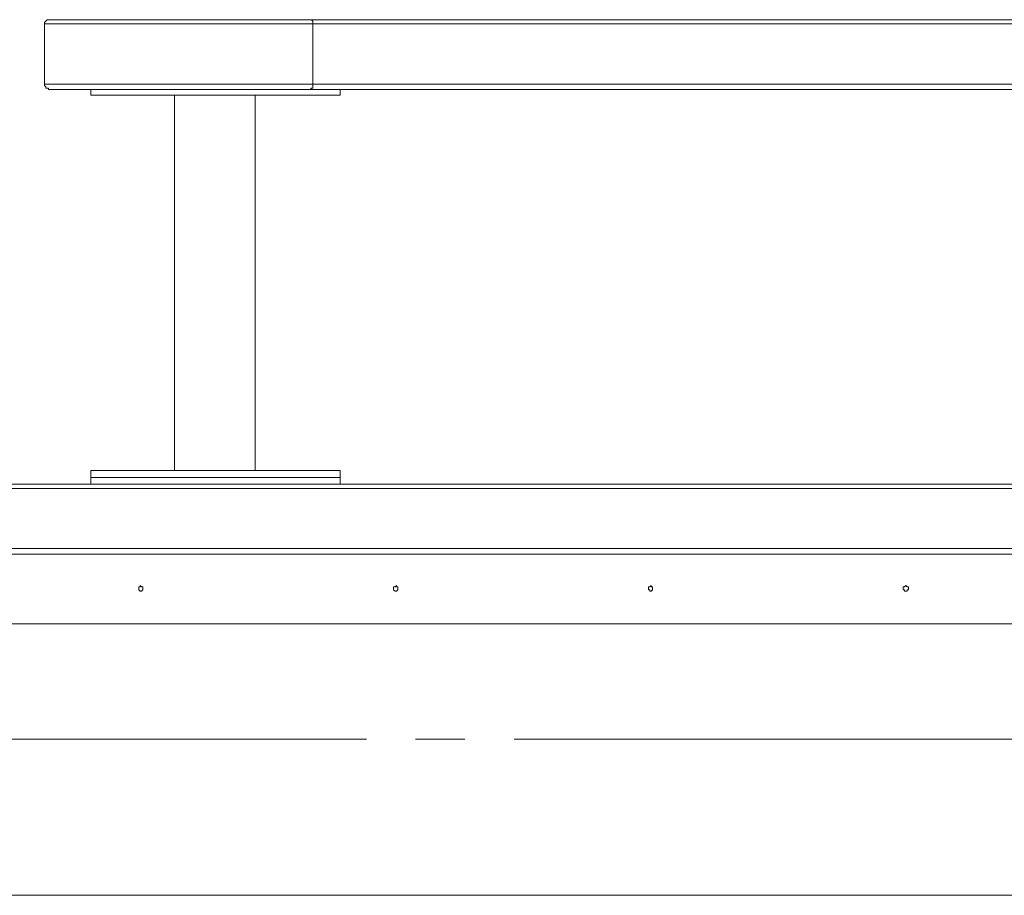
# Model space of a CAD drawing. Extents: x -79 to 4861, y -708 to -211.
# Drawn here: x 4589 to 4626, y -356 to -323 of the extents above; entities that cross this region are included whole.
import ezdxf

# ---------------------------------------------------------------- set-up
doc = ezdxf.new("R2010")
doc.units = 0
doc.header["$MEASUREMENT"] = 0
doc.linetypes.add('AI-Linetype-55', pattern=[27.882919, 22.306335, -1.858861, 1.858861, -1.858861])
doc.layers.add('Lager 1', color=7, linetype='Continuous', lineweight=0)

# ---------------------------------------------------------------- blocks, each defined once
blk = doc.blocks.new('Block_6')
at = {"layer": 'Lager 1', "color": 7, "linetype": 'AI-Linetype-55', "lineweight": 9}
blk.add_line((4552.094, -350.363), (4860.735, -350.363), dxfattribs=at)
at = {"layer": 'Lager 1', "color": 7, "lineweight": 13}
for points, knots in [([(4590.3, -323.247), (4590.3, -323.247), (4590.3, -323.247), (4590.3, -323.247), (4590.3, -323.247), (4590.249, -323.247), (4590.249, -323.247), (4590.249, -323.247), (4590.197, -323.299), (4590.197, -323.299), (4590.197, -323.299), (4590.145, -323.351), (4590.145, -323.351), (4590.145, -323.351), (4590.145, -323.402), (4590.145, -323.402)], [0, 0, 0, 0, 1, 1, 1, 2, 2, 2, 3, 3, 3, 4, 4, 4, 5, 5, 5, 5]), ([(4590.3, -323.247), (4590.3, -323.247), (4590.352, -323.247), (4590.352, -323.247), (4590.352, -323.247), (4590.403, -323.247), (4590.403, -323.247), (4590.403, -323.247), (4590.455, -323.247), (4590.455, -323.247), (4590.455, -323.247), (4590.558, -323.247), (4590.558, -323.247), (4590.558, -323.247), (4590.662, -323.247), (4590.662, -323.247), (4590.662, -323.247), (4590.765, -323.247), (4590.765, -323.247), (4590.765, -323.247), (4590.92, -323.247), (4590.92, -323.247), (4590.92, -323.247), (4591.075, -323.247), (4591.075, -323.247), (4591.075, -323.247), (4591.281, -323.247), (4591.281, -323.247), (4591.281, -323.247), (4591.436, -323.247), (4591.436, -323.247), (4591.436, -323.247), (4591.694, -323.247), (4591.694, -323.247), (4591.694, -323.247), (4591.901, -323.247), (4591.901, -323.247), (4591.901, -323.247), (4592.159, -323.247), (4592.159, -323.247), (4592.159, -323.247), (4592.417, -323.247), (4592.417, -323.247), (4592.417, -323.247), (4592.727, -323.247), (4592.727, -323.247), (4592.727, -323.247), (4592.985, -323.247), (4592.985, -323.247), (4592.985, -323.247), (4593.295, -323.247), (4593.295, -323.247), (4593.295, -323.247), (4593.605, -323.247), (4593.605, -323.247), (4593.605, -323.247), (4593.966, -323.247), (4593.966, -323.247), (4593.966, -323.247), (4594.276, -323.247), (4594.276, -323.247), (4594.276, -323.247), (4594.638, -323.247), (4594.638, -323.247), (4594.638, -323.247), (4594.947, -323.247), (4594.947, -323.247), (4594.947, -323.247), (4595.309, -323.247), (4595.309, -323.247), (4595.309, -323.247), (4595.67, -323.247), (4595.67, -323.247), (4595.67, -323.247), (4596.032, -323.247), (4596.032, -323.247), (4596.032, -323.247), (4596.393, -323.247), (4596.393, -323.247), (4596.393, -323.247), (4596.755, -323.247), (4596.755, -323.247), (4596.755, -323.247), (4597.116, -323.247), (4597.116, -323.247), (4597.116, -323.247), (4597.477, -323.247), (4597.477, -323.247), (4597.477, -323.247), (4597.839, -323.247), (4597.839, -323.247), (4597.839, -323.247), (4598.2, -323.247), (4598.2, -323.247), (4598.2, -323.247), (4598.562, -323.247), (4598.562, -323.247), (4598.562, -323.247), (4598.923, -323.247), (4598.923, -323.247), (4598.923, -323.247), (4599.233, -323.247), (4599.233, -323.247), (4599.233, -323.247), (4599.543, -323.247), (4599.543, -323.247), (4599.543, -323.247), (4599.904, -323.247), (4599.904, -323.247), (4599.904, -323.247), (4600.163, -323.247), (4600.163, -323.247)], [0, 0, 0, 0, 1, 1, 1, 2, 2, 2, 3, 3, 3, 4, 4, 4, 5, 5, 5, 6, 6, 6, 7, 7, 7, 8, 8, 8, 9, 9, 9, 10, 10, 10, 11, 11, 11, 12, 12, 12, 13, 13, 13, 14, 14, 14, 15, 15, 15, 16, 16, 16, 17, 17, 17, 18, 18, 18, 19, 19, 19, 20, 20, 20, 21, 21, 21, 22, 22, 22, 23, 23, 23, 24, 24, 24, 25, 25, 25, 26, 26, 26, 27, 27, 27, 28, 28, 28, 29, 29, 29, 30, 30, 30, 31, 31, 31, 32, 32, 32, 33, 33, 33, 34, 34, 34, 35, 35, 35, 36, 36, 36, 37, 37, 37, 37]), ([(4600.163, -323.247), (4600.163, -323.247), (4600.214, -323.247), (4600.214, -323.247), (4600.214, -323.247), (4600.266, -323.299), (4600.266, -323.299), (4600.266, -323.299), (4600.266, -323.351), (4600.266, -323.351), (4600.266, -323.351), (4600.266, -323.402), (4600.266, -323.402)], [0, 0, 0, 0, 1, 1, 1, 2, 2, 2, 3, 3, 3, 4, 4, 4, 4]), ([(4600.266, -323.402), (4600.266, -323.402), (4599.956, -323.402), (4599.956, -323.402), (4599.956, -323.402), (4599.646, -323.402), (4599.646, -323.402), (4599.646, -323.402), (4599.336, -323.402), (4599.336, -323.402), (4599.336, -323.402), (4598.975, -323.402), (4598.975, -323.402), (4598.975, -323.402), (4598.665, -323.402), (4598.665, -323.402), (4598.665, -323.402), (4598.304, -323.402), (4598.304, -323.402), (4598.304, -323.402), (4597.942, -323.402), (4597.942, -323.402), (4597.942, -323.402), (4597.581, -323.402), (4597.581, -323.402), (4597.581, -323.402), (4597.219, -323.402), (4597.219, -323.402), (4597.219, -323.402), (4596.858, -323.402), (4596.858, -323.402), (4596.858, -323.402), (4596.496, -323.402), (4596.496, -323.402), (4596.496, -323.402), (4596.135, -323.402), (4596.135, -323.402), (4596.135, -323.402), (4595.722, -323.402), (4595.722, -323.402), (4595.722, -323.402), (4595.36, -323.402), (4595.36, -323.402), (4595.36, -323.402), (4594.999, -323.402), (4594.999, -323.402), (4594.999, -323.402), (4594.689, -323.402), (4594.689, -323.402), (4594.689, -323.402), (4594.328, -323.402), (4594.328, -323.402), (4594.328, -323.402), (4593.966, -323.402), (4593.966, -323.402), (4593.966, -323.402), (4593.656, -323.402), (4593.656, -323.402), (4593.656, -323.402), (4593.347, -323.402), (4593.347, -323.402), (4593.347, -323.402), (4593.037, -323.402), (4593.037, -323.402), (4593.037, -323.402), (4592.727, -323.402), (4592.727, -323.402), (4592.727, -323.402), (4592.417, -323.402), (4592.417, -323.402), (4592.417, -323.402), (4592.159, -323.402), (4592.159, -323.402), (4592.159, -323.402), (4591.901, -323.402), (4591.901, -323.402), (4591.901, -323.402), (4591.643, -323.402), (4591.643, -323.402), (4591.643, -323.402), (4591.436, -323.402), (4591.436, -323.402), (4591.436, -323.402), (4591.23, -323.402), (4591.23, -323.402), (4591.23, -323.402), (4591.023, -323.402), (4591.023, -323.402), (4591.023, -323.402), (4590.868, -323.402), (4590.868, -323.402), (4590.868, -323.402), (4590.662, -323.402), (4590.662, -323.402), (4590.662, -323.402), (4590.558, -323.402), (4590.558, -323.402), (4590.558, -323.402), (4590.455, -323.402), (4590.455, -323.402), (4590.455, -323.402), (4590.352, -323.402), (4590.352, -323.402), (4590.352, -323.402), (4590.249, -323.402), (4590.249, -323.402), (4590.249, -323.402), (4590.197, -323.402), (4590.197, -323.402), (4590.197, -323.402), (4590.145, -323.402), (4590.145, -323.402)], [0, 0, 0, 0, 1, 1, 1, 2, 2, 2, 3, 3, 3, 4, 4, 4, 5, 5, 5, 6, 6, 6, 7, 7, 7, 8, 8, 8, 9, 9, 9, 10, 10, 10, 11, 11, 11, 12, 12, 12, 13, 13, 13, 14, 14, 14, 15, 15, 15, 16, 16, 16, 17, 17, 17, 18, 18, 18, 19, 19, 19, 20, 20, 20, 21, 21, 21, 22, 22, 22, 23, 23, 23, 24, 24, 24, 25, 25, 25, 26, 26, 26, 27, 27, 27, 28, 28, 28, 29, 29, 29, 30, 30, 30, 31, 31, 31, 32, 32, 32, 33, 33, 33, 34, 34, 34, 35, 35, 35, 36, 36, 36, 37, 37, 37, 37]), ([(4590.145, -325.674), (4590.145, -325.674), (4590.145, -325.726), (4590.145, -325.726), (4590.145, -325.726), (4590.197, -325.777), (4590.197, -325.777), (4590.197, -325.777), (4590.197, -325.829), (4590.197, -325.829), (4590.197, -325.829), (4590.249, -325.829), (4590.249, -325.829), (4590.249, -325.829), (4590.3, -325.829), (4590.3, -325.829), (4590.3, -325.829), (4590.3, -325.881), (4590.3, -325.881)], [0, 0, 0, 0, 1, 1, 1, 2, 2, 2, 3, 3, 3, 4, 4, 4, 5, 5, 5, 6, 6, 6, 6]), ([(4590.145, -325.674), (4590.145, -325.674), (4590.145, -325.674), (4590.145, -325.674), (4590.145, -325.674), (4590.197, -325.674), (4590.197, -325.674), (4590.197, -325.674), (4590.249, -325.674), (4590.249, -325.674), (4590.249, -325.674), (4590.352, -325.674), (4590.352, -325.674), (4590.352, -325.674), (4590.455, -325.674), (4590.455, -325.674), (4590.455, -325.674), (4590.558, -325.674), (4590.558, -325.674), (4590.558, -325.674), (4590.662, -325.674), (4590.662, -325.674), (4590.662, -325.674), (4590.868, -325.674), (4590.868, -325.674), (4590.868, -325.674), (4591.023, -325.674), (4591.023, -325.674), (4591.023, -325.674), (4591.23, -325.674), (4591.23, -325.674), (4591.23, -325.674), (4591.436, -325.674), (4591.436, -325.674), (4591.436, -325.674), (4591.643, -325.674), (4591.643, -325.674), (4591.643, -325.674), (4591.901, -325.674), (4591.901, -325.674), (4591.901, -325.674), (4592.159, -325.674), (4592.159, -325.674), (4592.159, -325.674), (4592.417, -325.674), (4592.417, -325.674), (4592.417, -325.674), (4592.727, -325.674), (4592.727, -325.674), (4592.727, -325.674), (4593.037, -325.674), (4593.037, -325.674), (4593.037, -325.674), (4593.347, -325.674), (4593.347, -325.674), (4593.347, -325.674), (4593.656, -325.674), (4593.656, -325.674), (4593.656, -325.674), (4593.966, -325.674), (4593.966, -325.674), (4593.966, -325.674), (4594.328, -325.674), (4594.328, -325.674), (4594.328, -325.674), (4594.689, -325.674), (4594.689, -325.674), (4594.689, -325.674), (4594.999, -325.674), (4594.999, -325.674), (4594.999, -325.674), (4595.36, -325.674), (4595.36, -325.674), (4595.36, -325.674), (4595.722, -325.674), (4595.722, -325.674), (4595.722, -325.674), (4596.135, -325.674), (4596.135, -325.674), (4596.135, -325.674), (4596.496, -325.674), (4596.496, -325.674), (4596.496, -325.674), (4596.858, -325.674), (4596.858, -325.674), (4596.858, -325.674), (4597.219, -325.674), (4597.219, -325.674), (4597.219, -325.674), (4597.581, -325.674), (4597.581, -325.674), (4597.581, -325.674), (4597.942, -325.674), (4597.942, -325.674), (4597.942, -325.674), (4598.304, -325.674), (4598.304, -325.674), (4598.304, -325.674), (4598.665, -325.674), (4598.665, -325.674), (4598.665, -325.674), (4598.975, -325.674), (4598.975, -325.674), (4598.975, -325.674), (4599.336, -325.674), (4599.336, -325.674), (4599.336, -325.674), (4599.646, -325.674), (4599.646, -325.674), (4599.646, -325.674), (4599.956, -325.674), (4599.956, -325.674), (4599.956, -325.674), (4600.266, -325.674), (4600.266, -325.674)], [0, 0, 0, 0, 1, 1, 1, 2, 2, 2, 3, 3, 3, 4, 4, 4, 5, 5, 5, 6, 6, 6, 7, 7, 7, 8, 8, 8, 9, 9, 9, 10, 10, 10, 11, 11, 11, 12, 12, 12, 13, 13, 13, 14, 14, 14, 15, 15, 15, 16, 16, 16, 17, 17, 17, 18, 18, 18, 19, 19, 19, 20, 20, 20, 21, 21, 21, 22, 22, 22, 23, 23, 23, 24, 24, 24, 25, 25, 25, 26, 26, 26, 27, 27, 27, 28, 28, 28, 29, 29, 29, 30, 30, 30, 31, 31, 31, 32, 32, 32, 33, 33, 33, 34, 34, 34, 35, 35, 35, 36, 36, 36, 37, 37, 37, 38, 38, 38, 38]), ([(4600.163, -325.881), (4600.163, -325.881), (4599.904, -325.881), (4599.904, -325.881), (4599.904, -325.881), (4599.543, -325.881), (4599.543, -325.881), (4599.543, -325.881), (4599.233, -325.881), (4599.233, -325.881), (4599.233, -325.881), (4598.923, -325.881), (4598.923, -325.881), (4598.923, -325.881), (4598.562, -325.881), (4598.562, -325.881), (4598.562, -325.881), (4598.2, -325.881), (4598.2, -325.881), (4598.2, -325.881), (4597.839, -325.881), (4597.839, -325.881), (4597.839, -325.881), (4597.477, -325.881), (4597.477, -325.881), (4597.477, -325.881), (4597.116, -325.881), (4597.116, -325.881), (4597.116, -325.881), (4596.755, -325.881), (4596.755, -325.881), (4596.755, -325.881), (4596.393, -325.881), (4596.393, -325.881), (4596.393, -325.881), (4596.032, -325.881), (4596.032, -325.881), (4596.032, -325.881), (4595.67, -325.881), (4595.67, -325.881), (4595.67, -325.881), (4595.309, -325.881), (4595.309, -325.881), (4595.309, -325.881), (4594.947, -325.881), (4594.947, -325.881), (4594.947, -325.881), (4594.638, -325.881), (4594.638, -325.881), (4594.638, -325.881), (4594.276, -325.881), (4594.276, -325.881), (4594.276, -325.881), (4593.966, -325.881), (4593.966, -325.881), (4593.966, -325.881), (4593.605, -325.881), (4593.605, -325.881), (4593.605, -325.881), (4593.295, -325.881), (4593.295, -325.881), (4593.295, -325.881), (4592.985, -325.881), (4592.985, -325.881), (4592.985, -325.881), (4592.727, -325.881), (4592.727, -325.881), (4592.727, -325.881), (4592.417, -325.881), (4592.417, -325.881), (4592.417, -325.881), (4592.159, -325.881), (4592.159, -325.881), (4592.159, -325.881), (4591.901, -325.881), (4591.901, -325.881), (4591.901, -325.881), (4591.694, -325.881), (4591.694, -325.881), (4591.694, -325.881), (4591.436, -325.881), (4591.436, -325.881), (4591.436, -325.881), (4591.281, -325.881), (4591.281, -325.881), (4591.281, -325.881), (4591.075, -325.881), (4591.075, -325.881), (4591.075, -325.881), (4590.92, -325.881), (4590.92, -325.881), (4590.92, -325.881), (4590.765, -325.881), (4590.765, -325.881), (4590.765, -325.881), (4590.662, -325.881), (4590.662, -325.881), (4590.662, -325.881), (4590.558, -325.881), (4590.558, -325.881), (4590.558, -325.881), (4590.455, -325.881), (4590.455, -325.881), (4590.455, -325.881), (4590.403, -325.881), (4590.403, -325.881), (4590.403, -325.881), (4590.352, -325.881), (4590.352, -325.881), (4590.352, -325.881), (4590.3, -325.881), (4590.3, -325.881)], [0, 0, 0, 0, 1, 1, 1, 2, 2, 2, 3, 3, 3, 4, 4, 4, 5, 5, 5, 6, 6, 6, 7, 7, 7, 8, 8, 8, 9, 9, 9, 10, 10, 10, 11, 11, 11, 12, 12, 12, 13, 13, 13, 14, 14, 14, 15, 15, 15, 16, 16, 16, 17, 17, 17, 18, 18, 18, 19, 19, 19, 20, 20, 20, 21, 21, 21, 22, 22, 22, 23, 23, 23, 24, 24, 24, 25, 25, 25, 26, 26, 26, 27, 27, 27, 28, 28, 28, 29, 29, 29, 30, 30, 30, 31, 31, 31, 32, 32, 32, 33, 33, 33, 34, 34, 34, 35, 35, 35, 36, 36, 36, 37, 37, 37, 37]), ([(4600.266, -325.674), (4600.266, -325.674), (4600.266, -325.726), (4600.266, -325.726), (4600.266, -325.726), (4600.266, -325.777), (4600.266, -325.777), (4600.266, -325.777), (4600.266, -325.829), (4600.266, -325.829), (4600.266, -325.829), (4600.214, -325.829), (4600.214, -325.829), (4600.214, -325.829), (4600.163, -325.881), (4600.163, -325.881)], [0, 0, 0, 0, 1, 1, 1, 2, 2, 2, 3, 3, 3, 4, 4, 4, 5, 5, 5, 5]), ([(4591.901, -326.087), (4591.901, -326.087), (4591.901, -326.087), (4591.901, -326.087), (4591.901, -326.087), (4591.953, -326.087), (4591.953, -326.087), (4591.953, -326.087), (4592.056, -326.087), (4592.056, -326.087), (4592.056, -326.087), (4592.107, -326.087), (4592.107, -326.087), (4592.107, -326.087), (4592.211, -326.087), (4592.211, -326.087), (4592.211, -326.087), (4592.366, -326.087), (4592.366, -326.087), (4592.366, -326.087), (4592.469, -326.087), (4592.469, -326.087), (4592.469, -326.087), (4592.624, -326.087), (4592.624, -326.087), (4592.624, -326.087), (4592.83, -326.087), (4592.83, -326.087), (4592.83, -326.087), (4593.037, -326.087), (4593.037, -326.087), (4593.037, -326.087), (4593.243, -326.087), (4593.243, -326.087), (4593.243, -326.087), (4593.45, -326.087), (4593.45, -326.087), (4593.45, -326.087), (4593.708, -326.087), (4593.708, -326.087), (4593.708, -326.087), (4593.915, -326.087), (4593.915, -326.087), (4593.915, -326.087), (4594.224, -326.087), (4594.224, -326.087), (4594.224, -326.087), (4594.483, -326.087), (4594.483, -326.087), (4594.483, -326.087), (4594.741, -326.087), (4594.741, -326.087), (4594.741, -326.087), (4595.051, -326.087), (4595.051, -326.087), (4595.051, -326.087), (4595.36, -326.087), (4595.36, -326.087), (4595.36, -326.087), (4595.67, -326.087), (4595.67, -326.087), (4595.67, -326.087), (4595.98, -326.087), (4595.98, -326.087), (4595.98, -326.087), (4596.29, -326.087), (4596.29, -326.087), (4596.29, -326.087), (4596.6, -326.087), (4596.6, -326.087)], [0, 0, 0, 0, 1, 1, 1, 2, 2, 2, 3, 3, 3, 4, 4, 4, 5, 5, 5, 6, 6, 6, 7, 7, 7, 8, 8, 8, 9, 9, 9, 10, 10, 10, 11, 11, 11, 12, 12, 12, 13, 13, 13, 14, 14, 14, 15, 15, 15, 16, 16, 16, 17, 17, 17, 18, 18, 18, 19, 19, 19, 20, 20, 20, 21, 21, 21, 22, 22, 22, 23, 23, 23, 23]), ([(4596.6, -326.087), (4596.6, -326.087), (4596.91, -326.087), (4596.91, -326.087), (4596.91, -326.087), (4597.219, -326.087), (4597.219, -326.087), (4597.219, -326.087), (4597.529, -326.087), (4597.529, -326.087), (4597.529, -326.087), (4597.839, -326.087), (4597.839, -326.087), (4597.839, -326.087), (4598.149, -326.087), (4598.149, -326.087), (4598.149, -326.087), (4598.407, -326.087), (4598.407, -326.087), (4598.407, -326.087), (4598.717, -326.087), (4598.717, -326.087), (4598.717, -326.087), (4598.975, -326.087), (4598.975, -326.087), (4598.975, -326.087), (4599.233, -326.087), (4599.233, -326.087), (4599.233, -326.087), (4599.491, -326.087), (4599.491, -326.087), (4599.491, -326.087), (4599.749, -326.087), (4599.749, -326.087), (4599.749, -326.087), (4599.956, -326.087), (4599.956, -326.087), (4599.956, -326.087), (4600.163, -326.087), (4600.163, -326.087), (4600.163, -326.087), (4600.369, -326.087), (4600.369, -326.087), (4600.369, -326.087), (4600.524, -326.087), (4600.524, -326.087), (4600.524, -326.087), (4600.679, -326.087), (4600.679, -326.087), (4600.679, -326.087), (4600.834, -326.087), (4600.834, -326.087), (4600.834, -326.087), (4600.937, -326.087), (4600.937, -326.087), (4600.937, -326.087), (4601.04, -326.087), (4601.04, -326.087), (4601.04, -326.087), (4601.144, -326.087), (4601.144, -326.087), (4601.144, -326.087), (4601.195, -326.087), (4601.195, -326.087), (4601.195, -326.087), (4601.247, -326.087), (4601.247, -326.087), (4601.247, -326.087), (4601.298, -326.087), (4601.298, -326.087)], [0, 0, 0, 0, 1, 1, 1, 2, 2, 2, 3, 3, 3, 4, 4, 4, 5, 5, 5, 6, 6, 6, 7, 7, 7, 8, 8, 8, 9, 9, 9, 10, 10, 10, 11, 11, 11, 12, 12, 12, 13, 13, 13, 14, 14, 14, 15, 15, 15, 16, 16, 16, 17, 17, 17, 18, 18, 18, 19, 19, 19, 20, 20, 20, 21, 21, 21, 22, 22, 22, 23, 23, 23, 23]), ([(4598.097, -327.275), (4598.097, -327.275), (4598.097, -327.172), (4598.097, -327.172), (4598.097, -327.172), (4598.097, -327.12), (4598.097, -327.12), (4598.097, -327.12), (4598.097, -327.068), (4598.097, -327.068), (4598.097, -327.068), (4598.097, -327.017), (4598.097, -327.017)], [0, 0, 0, 0, 1, 1, 1, 2, 2, 2, 3, 3, 3, 4, 4, 4, 4]), ([(4598.097, -327.481), (4598.097, -327.481), (4598.097, -327.481), (4598.097, -327.481), (4598.097, -327.481), (4598.097, -327.43), (4598.097, -327.43), (4598.097, -327.43), (4598.097, -327.378), (4598.097, -327.378), (4598.097, -327.378), (4598.097, -327.327), (4598.097, -327.327), (4598.097, -327.327), (4598.097, -327.275), (4598.097, -327.275)], [0, 0, 0, 0, 1, 1, 1, 2, 2, 2, 3, 3, 3, 4, 4, 4, 5, 5, 5, 5]), ([(4591.901, -340.235), (4591.901, -340.235), (4591.901, -340.235), (4591.901, -340.235), (4591.901, -340.235), (4591.953, -340.235), (4591.953, -340.235), (4591.953, -340.235), (4592.056, -340.235), (4592.056, -340.235), (4592.056, -340.235), (4592.107, -340.235), (4592.107, -340.235), (4592.107, -340.235), (4592.211, -340.235), (4592.211, -340.235), (4592.211, -340.235), (4592.366, -340.235), (4592.366, -340.235), (4592.366, -340.235), (4592.469, -340.235), (4592.469, -340.235), (4592.469, -340.235), (4592.624, -340.235), (4592.624, -340.235), (4592.624, -340.235), (4592.83, -340.235), (4592.83, -340.235), (4592.83, -340.235), (4593.037, -340.235), (4593.037, -340.235), (4593.037, -340.235), (4593.243, -340.235), (4593.243, -340.235), (4593.243, -340.235), (4593.45, -340.235), (4593.45, -340.235), (4593.45, -340.235), (4593.708, -340.235), (4593.708, -340.235), (4593.708, -340.235), (4593.915, -340.235), (4593.915, -340.235), (4593.915, -340.235), (4594.224, -340.235), (4594.224, -340.235), (4594.224, -340.235), (4594.483, -340.235), (4594.483, -340.235), (4594.483, -340.235), (4594.741, -340.235), (4594.741, -340.235), (4594.741, -340.235), (4595.051, -340.235), (4595.051, -340.235), (4595.051, -340.235), (4595.36, -340.235), (4595.36, -340.235), (4595.36, -340.235), (4595.67, -340.235), (4595.67, -340.235), (4595.67, -340.235), (4595.98, -340.235), (4595.98, -340.235), (4595.98, -340.235), (4596.29, -340.235), (4596.29, -340.235), (4596.29, -340.235), (4596.6, -340.235), (4596.6, -340.235)], [0, 0, 0, 0, 1, 1, 1, 2, 2, 2, 3, 3, 3, 4, 4, 4, 5, 5, 5, 6, 6, 6, 7, 7, 7, 8, 8, 8, 9, 9, 9, 10, 10, 10, 11, 11, 11, 12, 12, 12, 13, 13, 13, 14, 14, 14, 15, 15, 15, 16, 16, 16, 17, 17, 17, 18, 18, 18, 19, 19, 19, 20, 20, 20, 21, 21, 21, 22, 22, 22, 23, 23, 23, 23]), ([(4596.6, -340.235), (4596.6, -340.235), (4596.91, -340.235), (4596.91, -340.235), (4596.91, -340.235), (4597.219, -340.235), (4597.219, -340.235), (4597.219, -340.235), (4597.529, -340.235), (4597.529, -340.235), (4597.529, -340.235), (4597.839, -340.235), (4597.839, -340.235), (4597.839, -340.235), (4598.149, -340.235), (4598.149, -340.235), (4598.149, -340.235), (4598.407, -340.235), (4598.407, -340.235), (4598.407, -340.235), (4598.717, -340.235), (4598.717, -340.235), (4598.717, -340.235), (4598.975, -340.235), (4598.975, -340.235), (4598.975, -340.235), (4599.233, -340.235), (4599.233, -340.235), (4599.233, -340.235), (4599.491, -340.235), (4599.491, -340.235), (4599.491, -340.235), (4599.749, -340.235), (4599.749, -340.235), (4599.749, -340.235), (4599.956, -340.235), (4599.956, -340.235), (4599.956, -340.235), (4600.163, -340.235), (4600.163, -340.235), (4600.163, -340.235), (4600.369, -340.235), (4600.369, -340.235), (4600.369, -340.235), (4600.524, -340.235), (4600.524, -340.235), (4600.524, -340.235), (4600.679, -340.235), (4600.679, -340.235), (4600.679, -340.235), (4600.834, -340.235), (4600.834, -340.235), (4600.834, -340.235), (4600.937, -340.235), (4600.937, -340.235), (4600.937, -340.235), (4601.04, -340.235), (4601.04, -340.235), (4601.04, -340.235), (4601.144, -340.235), (4601.144, -340.235), (4601.144, -340.235), (4601.195, -340.235), (4601.195, -340.235), (4601.195, -340.235), (4601.247, -340.235), (4601.247, -340.235), (4601.247, -340.235), (4601.298, -340.235), (4601.298, -340.235)], [0, 0, 0, 0, 1, 1, 1, 2, 2, 2, 3, 3, 3, 4, 4, 4, 5, 5, 5, 6, 6, 6, 7, 7, 7, 8, 8, 8, 9, 9, 9, 10, 10, 10, 11, 11, 11, 12, 12, 12, 13, 13, 13, 14, 14, 14, 15, 15, 15, 16, 16, 16, 17, 17, 17, 18, 18, 18, 19, 19, 19, 20, 20, 20, 21, 21, 21, 22, 22, 22, 23, 23, 23, 23]), ([(4591.901, -340.493), (4591.901, -340.493), (4591.901, -340.493), (4591.901, -340.493), (4591.901, -340.493), (4591.953, -340.493), (4591.953, -340.493), (4591.953, -340.493), (4592.056, -340.493), (4592.056, -340.493), (4592.056, -340.493), (4592.107, -340.493), (4592.107, -340.493), (4592.107, -340.493), (4592.211, -340.493), (4592.211, -340.493), (4592.211, -340.493), (4592.366, -340.493), (4592.366, -340.493), (4592.366, -340.493), (4592.469, -340.493), (4592.469, -340.493), (4592.469, -340.493), (4592.624, -340.493), (4592.624, -340.493), (4592.624, -340.493), (4592.83, -340.493), (4592.83, -340.493), (4592.83, -340.493), (4593.037, -340.493), (4593.037, -340.493), (4593.037, -340.493), (4593.243, -340.493), (4593.243, -340.493), (4593.243, -340.493), (4593.45, -340.493), (4593.45, -340.493), (4593.45, -340.493), (4593.708, -340.493), (4593.708, -340.493), (4593.708, -340.493), (4593.915, -340.493), (4593.915, -340.493), (4593.915, -340.493), (4594.224, -340.493), (4594.224, -340.493), (4594.224, -340.493), (4594.483, -340.493), (4594.483, -340.493), (4594.483, -340.493), (4594.741, -340.493), (4594.741, -340.493), (4594.741, -340.493), (4595.051, -340.493), (4595.051, -340.493), (4595.051, -340.493), (4595.36, -340.493), (4595.36, -340.493), (4595.36, -340.493), (4595.67, -340.493), (4595.67, -340.493), (4595.67, -340.493), (4595.98, -340.493), (4595.98, -340.493), (4595.98, -340.493), (4596.29, -340.493), (4596.29, -340.493), (4596.29, -340.493), (4596.6, -340.493), (4596.6, -340.493)], [0, 0, 0, 0, 1, 1, 1, 2, 2, 2, 3, 3, 3, 4, 4, 4, 5, 5, 5, 6, 6, 6, 7, 7, 7, 8, 8, 8, 9, 9, 9, 10, 10, 10, 11, 11, 11, 12, 12, 12, 13, 13, 13, 14, 14, 14, 15, 15, 15, 16, 16, 16, 17, 17, 17, 18, 18, 18, 19, 19, 19, 20, 20, 20, 21, 21, 21, 22, 22, 22, 23, 23, 23, 23]), ([(4591.901, -340.493), (4591.901, -340.493), (4591.901, -340.493), (4591.901, -340.493), (4591.901, -340.493), (4591.953, -340.493), (4591.953, -340.493), (4591.953, -340.493), (4592.056, -340.493), (4592.056, -340.493), (4592.056, -340.493), (4592.107, -340.493), (4592.107, -340.493), (4592.107, -340.493), (4592.211, -340.493), (4592.211, -340.493), (4592.211, -340.493), (4592.366, -340.493), (4592.366, -340.493), (4592.366, -340.493), (4592.469, -340.493), (4592.469, -340.493), (4592.469, -340.493), (4592.624, -340.493), (4592.624, -340.493), (4592.624, -340.493), (4592.83, -340.493), (4592.83, -340.493), (4592.83, -340.493), (4593.037, -340.493), (4593.037, -340.493), (4593.037, -340.493), (4593.243, -340.493), (4593.243, -340.493), (4593.243, -340.493), (4593.45, -340.493), (4593.45, -340.493), (4593.45, -340.493), (4593.708, -340.493), (4593.708, -340.493), (4593.708, -340.493), (4593.915, -340.493), (4593.915, -340.493), (4593.915, -340.493), (4594.224, -340.493), (4594.224, -340.493), (4594.224, -340.493), (4594.483, -340.493), (4594.483, -340.493), (4594.483, -340.493), (4594.741, -340.493), (4594.741, -340.493), (4594.741, -340.493), (4595.051, -340.493), (4595.051, -340.493), (4595.051, -340.493), (4595.36, -340.493), (4595.36, -340.493), (4595.36, -340.493), (4595.67, -340.493), (4595.67, -340.493), (4595.67, -340.493), (4595.98, -340.493), (4595.98, -340.493), (4595.98, -340.493), (4596.29, -340.493), (4596.29, -340.493), (4596.29, -340.493), (4596.6, -340.493), (4596.6, -340.493)], [0, 0, 0, 0, 1, 1, 1, 2, 2, 2, 3, 3, 3, 4, 4, 4, 5, 5, 5, 6, 6, 6, 7, 7, 7, 8, 8, 8, 9, 9, 9, 10, 10, 10, 11, 11, 11, 12, 12, 12, 13, 13, 13, 14, 14, 14, 15, 15, 15, 16, 16, 16, 17, 17, 17, 18, 18, 18, 19, 19, 19, 20, 20, 20, 21, 21, 21, 22, 22, 22, 23, 23, 23, 23]), ([(4596.6, -340.493), (4596.6, -340.493), (4596.91, -340.493), (4596.91, -340.493), (4596.91, -340.493), (4597.219, -340.493), (4597.219, -340.493), (4597.219, -340.493), (4597.529, -340.493), (4597.529, -340.493), (4597.529, -340.493), (4597.839, -340.493), (4597.839, -340.493), (4597.839, -340.493), (4598.149, -340.493), (4598.149, -340.493), (4598.149, -340.493), (4598.407, -340.493), (4598.407, -340.493), (4598.407, -340.493), (4598.717, -340.493), (4598.717, -340.493), (4598.717, -340.493), (4598.975, -340.493), (4598.975, -340.493), (4598.975, -340.493), (4599.233, -340.493), (4599.233, -340.493), (4599.233, -340.493), (4599.491, -340.493), (4599.491, -340.493), (4599.491, -340.493), (4599.749, -340.493), (4599.749, -340.493), (4599.749, -340.493), (4599.956, -340.493), (4599.956, -340.493), (4599.956, -340.493), (4600.163, -340.493), (4600.163, -340.493), (4600.163, -340.493), (4600.369, -340.493), (4600.369, -340.493), (4600.369, -340.493), (4600.524, -340.493), (4600.524, -340.493), (4600.524, -340.493), (4600.679, -340.493), (4600.679, -340.493), (4600.679, -340.493), (4600.834, -340.493), (4600.834, -340.493), (4600.834, -340.493), (4600.937, -340.493), (4600.937, -340.493), (4600.937, -340.493), (4601.04, -340.493), (4601.04, -340.493), (4601.04, -340.493), (4601.144, -340.493), (4601.144, -340.493), (4601.144, -340.493), (4601.195, -340.493), (4601.195, -340.493), (4601.195, -340.493), (4601.247, -340.493), (4601.247, -340.493), (4601.247, -340.493), (4601.298, -340.493), (4601.298, -340.493)], [0, 0, 0, 0, 1, 1, 1, 2, 2, 2, 3, 3, 3, 4, 4, 4, 5, 5, 5, 6, 6, 6, 7, 7, 7, 8, 8, 8, 9, 9, 9, 10, 10, 10, 11, 11, 11, 12, 12, 12, 13, 13, 13, 14, 14, 14, 15, 15, 15, 16, 16, 16, 17, 17, 17, 18, 18, 18, 19, 19, 19, 20, 20, 20, 21, 21, 21, 22, 22, 22, 23, 23, 23, 23]), ([(4596.6, -340.493), (4596.6, -340.493), (4596.91, -340.493), (4596.91, -340.493), (4596.91, -340.493), (4597.219, -340.493), (4597.219, -340.493), (4597.219, -340.493), (4597.529, -340.493), (4597.529, -340.493), (4597.529, -340.493), (4597.839, -340.493), (4597.839, -340.493), (4597.839, -340.493), (4598.149, -340.493), (4598.149, -340.493), (4598.149, -340.493), (4598.407, -340.493), (4598.407, -340.493), (4598.407, -340.493), (4598.717, -340.493), (4598.717, -340.493), (4598.717, -340.493), (4598.975, -340.493), (4598.975, -340.493), (4598.975, -340.493), (4599.233, -340.493), (4599.233, -340.493), (4599.233, -340.493), (4599.491, -340.493), (4599.491, -340.493), (4599.491, -340.493), (4599.749, -340.493), (4599.749, -340.493), (4599.749, -340.493), (4599.956, -340.493), (4599.956, -340.493), (4599.956, -340.493), (4600.163, -340.493), (4600.163, -340.493), (4600.163, -340.493), (4600.369, -340.493), (4600.369, -340.493), (4600.369, -340.493), (4600.524, -340.493), (4600.524, -340.493), (4600.524, -340.493), (4600.679, -340.493), (4600.679, -340.493), (4600.679, -340.493), (4600.834, -340.493), (4600.834, -340.493), (4600.834, -340.493), (4600.937, -340.493), (4600.937, -340.493), (4600.937, -340.493), (4601.04, -340.493), (4601.04, -340.493), (4601.04, -340.493), (4601.144, -340.493), (4601.144, -340.493), (4601.144, -340.493), (4601.195, -340.493), (4601.195, -340.493), (4601.195, -340.493), (4601.247, -340.493), (4601.247, -340.493), (4601.247, -340.493), (4601.298, -340.493), (4601.298, -340.493)], [0, 0, 0, 0, 1, 1, 1, 2, 2, 2, 3, 3, 3, 4, 4, 4, 5, 5, 5, 6, 6, 6, 7, 7, 7, 8, 8, 8, 9, 9, 9, 10, 10, 10, 11, 11, 11, 12, 12, 12, 13, 13, 13, 14, 14, 14, 15, 15, 15, 16, 16, 16, 17, 17, 17, 18, 18, 18, 19, 19, 19, 20, 20, 20, 21, 21, 21, 22, 22, 22, 23, 23, 23, 23]), ([(4593.863, -344.676), (4593.863, -344.676), (4593.863, -344.624), (4593.863, -344.624), (4593.863, -344.624), (4593.811, -344.624), (4593.811, -344.624), (4593.811, -344.624), (4593.76, -344.573), (4593.76, -344.573), (4593.76, -344.573), (4593.76, -344.624), (4593.76, -344.624), (4593.76, -344.624), (4593.708, -344.624), (4593.708, -344.624), (4593.708, -344.624), (4593.708, -344.676), (4593.708, -344.676), (4593.708, -344.676), (4593.708, -344.728), (4593.708, -344.728), (4593.708, -344.728), (4593.76, -344.779), (4593.76, -344.779), (4593.76, -344.779), (4593.811, -344.779), (4593.811, -344.779), (4593.811, -344.779), (4593.863, -344.728), (4593.863, -344.728), (4593.863, -344.728), (4593.863, -344.676), (4593.863, -344.676)], [0, 0, 0, 0, 1, 1, 1, 2, 2, 2, 3, 3, 3, 4, 4, 4, 5, 5, 5, 6, 6, 6, 7, 7, 7, 8, 8, 8, 9, 9, 9, 10, 10, 10, 11, 11, 11, 11]), ([(4603.467, -344.676), (4603.467, -344.676), (4603.467, -344.624), (4603.467, -344.624), (4603.467, -344.624), (4603.416, -344.624), (4603.416, -344.624), (4603.416, -344.624), (4603.416, -344.573), (4603.416, -344.573), (4603.416, -344.573), (4603.364, -344.624), (4603.364, -344.624), (4603.364, -344.624), (4603.312, -344.624), (4603.312, -344.624), (4603.312, -344.624), (4603.312, -344.676), (4603.312, -344.676), (4603.312, -344.676), (4603.312, -344.728), (4603.312, -344.728), (4603.312, -344.728), (4603.364, -344.779), (4603.364, -344.779), (4603.364, -344.779), (4603.416, -344.779), (4603.416, -344.779), (4603.416, -344.779), (4603.467, -344.728), (4603.467, -344.728), (4603.467, -344.728), (4603.467, -344.676), (4603.467, -344.676)], [0, 0, 0, 0, 1, 1, 1, 2, 2, 2, 3, 3, 3, 4, 4, 4, 5, 5, 5, 6, 6, 6, 7, 7, 7, 8, 8, 8, 9, 9, 9, 10, 10, 10, 11, 11, 11, 11]), ([(4612.916, -344.676), (4612.916, -344.676), (4612.916, -344.728), (4612.916, -344.728), (4612.916, -344.728), (4612.968, -344.728), (4612.968, -344.728), (4612.968, -344.728), (4612.968, -344.779), (4612.968, -344.779), (4612.968, -344.779), (4613.02, -344.779), (4613.02, -344.779), (4613.02, -344.779), (4613.071, -344.728), (4613.071, -344.728), (4613.071, -344.728), (4613.071, -344.676), (4613.071, -344.676), (4613.071, -344.676), (4613.071, -344.624), (4613.071, -344.624), (4613.071, -344.624), (4613.02, -344.624), (4613.02, -344.624), (4613.02, -344.624), (4613.02, -344.573), (4613.02, -344.573), (4613.02, -344.573), (4612.968, -344.624), (4612.968, -344.624), (4612.968, -344.624), (4612.916, -344.624), (4612.916, -344.624), (4612.916, -344.624), (4612.916, -344.676), (4612.916, -344.676)], [0, 0, 0, 0, 1, 1, 1, 2, 2, 2, 3, 3, 3, 4, 4, 4, 5, 5, 5, 6, 6, 6, 7, 7, 7, 8, 8, 8, 9, 9, 9, 10, 10, 10, 11, 11, 11, 12, 12, 12, 12]), ([(4622.52, -344.676), (4622.52, -344.676), (4622.52, -344.728), (4622.52, -344.728), (4622.52, -344.728), (4622.572, -344.728), (4622.572, -344.728), (4622.572, -344.728), (4622.572, -344.779), (4622.572, -344.779), (4622.572, -344.779), (4622.624, -344.779), (4622.624, -344.779), (4622.624, -344.779), (4622.675, -344.779), (4622.675, -344.779), (4622.675, -344.779), (4622.675, -344.728), (4622.675, -344.728), (4622.675, -344.728), (4622.727, -344.728), (4622.727, -344.728), (4622.727, -344.728), (4622.727, -344.676), (4622.727, -344.676), (4622.727, -344.676), (4622.727, -344.624), (4622.727, -344.624), (4622.727, -344.624), (4622.675, -344.624), (4622.675, -344.624), (4622.675, -344.624), (4622.624, -344.573), (4622.624, -344.573), (4622.624, -344.573), (4622.572, -344.624), (4622.572, -344.624), (4622.572, -344.624), (4622.52, -344.624), (4622.52, -344.624), (4622.52, -344.624), (4622.52, -344.676), (4622.52, -344.676)], [0, 0, 0, 0, 1, 1, 1, 2, 2, 2, 3, 3, 3, 4, 4, 4, 5, 5, 5, 6, 6, 6, 7, 7, 7, 8, 8, 8, 9, 9, 9, 10, 10, 10, 11, 11, 11, 12, 12, 12, 13, 13, 13, 14, 14, 14, 14])]:
    blk.add_open_spline(points, degree=3, knots=knots, dxfattribs=at)
for points in [[(4600.163, -323.247), (4600.163, -323.247), (4649.835, -323.247), (4649.835, -323.247)], [(4590.145, -323.402), (4590.145, -323.402), (4590.145, -325.674), (4590.145, -325.674)], [(4600.266, -323.402), (4600.266, -323.402), (4600.266, -325.674), (4600.266, -325.674)], [(4649.835, -323.402), (4649.835, -323.402), (4600.266, -323.402), (4600.266, -323.402)], [(4591.901, -325.881), (4591.901, -325.881), (4591.901, -326.087), (4591.901, -326.087)], [(4649.835, -325.881), (4649.835, -325.881), (4600.163, -325.881), (4600.163, -325.881)], [(4600.266, -325.674), (4600.266, -325.674), (4649.835, -325.674), (4649.835, -325.674)], [(4601.298, -326.087), (4601.298, -326.087), (4601.298, -325.881), (4601.298, -325.881)], [(4595.051, -326.087), (4595.051, -326.087), (4595.051, -340.235), (4595.051, -340.235)], [(4598.097, -327.017), (4598.097, -327.017), (4598.097, -326.087), (4598.097, -326.087)], [(4598.097, -340.235), (4598.097, -340.235), (4598.097, -327.481), (4598.097, -327.481)], [(4591.901, -340.235), (4591.901, -340.235), (4591.901, -340.493), (4591.901, -340.493)], [(4601.298, -340.493), (4601.298, -340.493), (4601.298, -340.235), (4601.298, -340.235)], [(4564.947, -340.752), (4564.947, -340.752), (4649.784, -340.752), (4649.784, -340.752)], [(4591.901, -340.493), (4591.901, -340.493), (4591.901, -340.752), (4591.901, -340.752)], [(4601.298, -340.752), (4601.298, -340.752), (4601.298, -340.493), (4601.298, -340.493)], [(4649.732, -340.907), (4649.732, -340.907), (4564.896, -340.907), (4564.896, -340.907)], [(4564.896, -343.178), (4564.896, -343.178), (4649.732, -343.178), (4649.732, -343.178)], [(4647.925, -343.385), (4647.925, -343.385), (4564.947, -343.385), (4564.947, -343.385)], [(4573.725, -346.018), (4573.725, -346.018), (4642.71, -346.018), (4642.71, -346.018)], [(4567.736, -356.242), (4567.736, -356.242), (4649.526, -356.242), (4649.526, -356.242)]]:
    blk.add_open_spline(points, degree=3, dxfattribs=at)
blk = doc.blocks.new('Block_5')
at = {"layer": 'Lager 1'}
blk.add_blockref('Block_6', (0, 0), dxfattribs=at)

msp = doc.modelspace()

# ---------------------------------------------------------------- block references
at = {"layer": 'Lager 1'}
msp.add_blockref('Block_5', (0, 0), dxfattribs=at)

doc.saveas('drawing.dxf')
